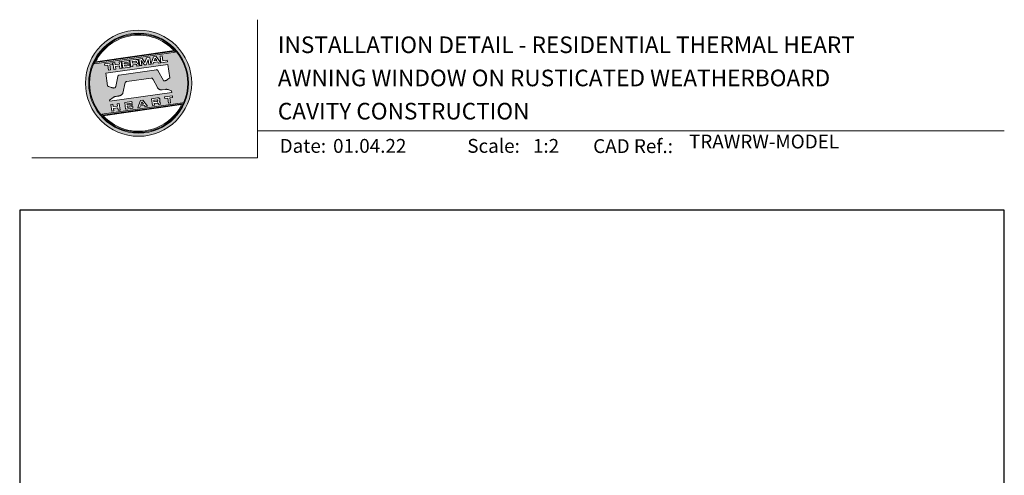
# Model space of a CAD drawing. Units: millimetres. Extents: x 23 to 1863, y -1004 to 568.
# Drawn here: x 23 to 379, y 404 to 568 of the extents above; entities that cross this region are included whole.
import ezdxf

# ---------------------------------------------------------------- set-up
doc = ezdxf.new("R2010")
doc.units = ezdxf.units.MM
doc.header["$MEASUREMENT"] = 0
doc.layers.get('Defpoints').update_dxf_attribs({"color": 1})
doc.layers.add('APL Joinery', color=2, linetype='Continuous')
doc.styles.add('Arial-Bold', font='arialbd.ttf')
doc.styles.add('Arial-Regular', font='arial.ttf')

# ---------------------------------------------------------------- blocks, each defined once
blk = doc.blocks.new('*U27')
at = {"layer": 'APL Joinery', "lineweight": 5}
h = blk.add_hatch(color=8, dxfattribs=at)
h.dxf.hatch_style = 1
h.paths.add_polyline_path([(-62.17, 26.99, 1), (-23.78, 26.99, 1)])
h.paths.add_polyline_path([(-24.94, 26.99, -1), (-61.02, 26.99, -1)], flags=16)
h.paths.add_polyline_path([(-25.22, 26.99, -1), (-60.73, 26.99, -1)], flags=0)
h.paths.add_polyline_path([(-29.79, 38.31), (-58.78, 34.24, -0.003785), (-58.67, 34.47), (-29.96, 38.51, -0.003785)], flags=0)
h.paths.add_polyline_path([(-30.18, 38.76), (-58.52, 34.77, -0.525013)], flags=0)
h.paths.add_polyline_path([(-32.6, 35.35), (-32.52, 34.74), (-34.9, 34.4), (-35.24, 36.8), (-34.5, 36.9), (-34.25, 35.12)], flags=0)
edge = h.paths.add_edge_path(flags=0)
edge.add_line((-32.41, 33.77), (-31.74, 28.94))
edge.add_spline(control_points=[(-31.74, 28.94), (-31.98, 28.76), (-32.38, 28.45), (-32.81, 28.1), (-33.08, 27.95), (-33.24, 27.9), (-33.43, 27.86), (-33.58, 27.82), (-33.72, 27.81), (-33.82, 27.83), (-33.92, 27.86), (-33.99, 27.91), (-34.01, 27.94), (-34.02, 27.95)], knot_values=[0, 0, 0, 0, 0.50908, 0.84372, 0.92124, 1.020924, 1.12756, 1.233677, 1.286578, 1.351397, 1.412045, 1.454981, 1.484527, 1.484527, 1.484527, 1.484527], degree=3, periodic=0)
edge.add_line((-34.02, 27.95), (-36, 31.59))
edge.add_spline(control_points=[(-36, 31.59), (-36.01, 31.6), (-36.03, 31.64), (-36.11, 31.71), (-36.21, 31.79), (-36.32, 31.84), (-36.4, 31.87), (-36.47, 31.88), (-36.51, 31.88), (-36.53, 31.87)], knot_values=[0, 0, 0, 0, 0.020783, 0.080891, 0.171387, 0.235212, 0.276961, 0.314158, 0.346175, 0.346175, 0.346175, 0.346175], degree=3, periodic=0)
edge.add_line((-36.53, 31.87), (-50.05, 29.95))
edge.add_spline(control_points=[(-50.05, 29.95), (-50.08, 29.94), (-50.13, 29.93), (-50.21, 29.89), (-50.28, 29.83), (-50.34, 29.77), (-50.39, 29.7), (-50.42, 29.63), (-50.45, 29.55), (-50.47, 29.49), (-50.47, 29.46)], knot_values=[0, 0, 0, 0, 0.043578, 0.089487, 0.148146, 0.1938, 0.239519, 0.279703, 0.323642, 0.38078, 0.38078, 0.38078, 0.38078], degree=3, periodic=0)
edge.add_line((-50.47, 29.46), (-51.27, 25.75))
edge.add_spline(control_points=[(-51.27, 25.75), (-51.28, 25.72), (-51.29, 25.68), (-51.31, 25.58), (-51.34, 25.5), (-51.4, 25.43), (-51.45, 25.37), (-51.52, 25.33), (-51.64, 25.29), (-51.8, 25.27), (-51.98, 25.24), (-52.15, 25.25), (-52.33, 25.29), (-52.57, 25.35), (-52.98, 25.5), (-53.52, 25.71), (-53.95, 25.89), (-54.18, 25.98)], knot_values=[0, 0, 0, 0, 0.042774, 0.083455, 0.157773, 0.195136, 0.229793, 0.281462, 0.326339, 0.439761, 0.554451, 0.633484, 0.714092, 0.868001, 1.045601, 1.430233, 1.83303, 1.83303, 1.83303, 1.83303], degree=3, periodic=0)
edge.add_line((-54.18, 25.98), (-54.83, 30.62))
edge.add_line((-54.83, 30.62), (-32.41, 33.77))
h.paths.add_polyline_path([(-34.97, 34.39), (-35.79, 34.28), (-36.08, 34.67), (-37.56, 34.46), (-37.72, 34.01), (-38.54, 33.89), (-37.58, 36.47), (-36.62, 36.6)], flags=0)
h.paths.add_polyline_path([(-36.42, 35.15), (-37.36, 35.02), (-37.02, 35.98)], flags=0)
h.paths.add_polyline_path([(-38.95, 36.28), (-38.61, 33.88), (-39.33, 33.78), (-39.57, 35.5), (-40.29, 33.65), (-40.84, 33.57), (-42.05, 35.15), (-41.81, 33.43), (-42.53, 33.33), (-42.86, 35.73), (-41.73, 35.88), (-40.69, 34.46), (-40.08, 36.12)], flags=0)
edge = h.paths.add_edge_path(flags=0)
edge.add_spline(control_points=[(-43.89, 35.58), (-43.83, 35.59), (-43.7, 35.6), (-43.51, 35.59), (-43.35, 35.52), (-43.21, 35.41), (-43.14, 35.27), (-43.09, 35.12), (-43.08, 35.02), (-43.07, 34.97)], knot_values=[0, 0, 0, 0, 0.101166, 0.209044, 0.30799, 0.394064, 0.494746, 0.566203, 0.654178, 0.654178, 0.654178, 0.654178], degree=3, periodic=0)
edge.add_line((-43.07, 34.97), (-43.05, 34.82))
edge.add_spline(control_points=[(-43.05, 34.82), (-43.04, 34.77), (-43.03, 34.67), (-43.04, 34.54), (-43.06, 34.43), (-43.13, 34.32), (-43.24, 34.23), (-43.33, 34.19), (-43.37, 34.17)], knot_values=[0, 0, 0, 0, 0.085737, 0.160099, 0.218901, 0.277875, 0.37041, 0.445962, 0.445962, 0.445962, 0.445962], degree=3, periodic=0)
edge.add_line((-43.37, 34.17), (-43.37, 34.17))
edge.add_spline(control_points=[(-43.37, 34.17), (-43.35, 34.17), (-43.3, 34.16), (-43.22, 34.15), (-43.14, 34.12), (-43.06, 34.07), (-42.99, 33.98), (-42.93, 33.86), (-42.91, 33.76), (-42.9, 33.69)], knot_values=[0, 0, 0, 0, 0.043966, 0.081772, 0.132931, 0.190162, 0.236702, 0.310338, 0.414373, 0.414373, 0.414373, 0.414373], degree=3, periodic=0)
edge.add_line((-42.9, 33.69), (-42.84, 33.29))
edge.add_line((-42.84, 33.29), (-43.58, 33.18))
edge.add_line((-43.58, 33.18), (-43.62, 33.47))
edge.add_spline(control_points=[(-43.62, 33.47), (-43.62, 33.51), (-43.63, 33.58), (-43.66, 33.65), (-43.69, 33.7), (-43.73, 33.74), (-43.79, 33.76), (-43.85, 33.77), (-43.91, 33.77), (-43.95, 33.77), (-43.96, 33.76)], knot_values=[0, 0, 0, 0, 0.069951, 0.109254, 0.130847, 0.168093, 0.19391, 0.231014, 0.271406, 0.296332, 0.296332, 0.296332, 0.296332], degree=3, periodic=0)
edge.add_line((-43.96, 33.76), (-45.12, 33.6))
edge.add_line((-45.12, 33.6), (-45.03, 32.98))
edge.add_line((-45.03, 32.98), (-45.76, 32.88))
edge.add_line((-45.76, 32.88), (-46.1, 35.27))
edge.add_line((-46.1, 35.27), (-43.89, 35.58))
h.paths.add_polyline_path([(-30.79, 22.4), (-30.71, 21.8), (-31.74, 21.66), (-31.49, 19.86), (-32.22, 19.76), (-32.47, 21.55), (-33.5, 21.41), (-33.59, 22)], flags=0)
edge = h.paths.add_edge_path(flags=0)
edge.add_spline(control_points=[(-44.14, 34.94), (-44.11, 34.94), (-44.06, 34.95), (-44, 34.95), (-43.94, 34.95), (-43.9, 34.94), (-43.85, 34.92), (-43.82, 34.89), (-43.79, 34.84), (-43.77, 34.79), (-43.77, 34.75), (-43.76, 34.74)], knot_values=[0, 0, 0, 0, 0.047636, 0.078831, 0.105352, 0.136427, 0.159741, 0.18903, 0.215723, 0.245842, 0.276419, 0.276419, 0.276419, 0.276419], degree=3, periodic=0)
edge.add_line((-43.76, 34.74), (-43.75, 34.66))
edge.add_spline(control_points=[(-43.75, 34.66), (-43.75, 34.64), (-43.75, 34.61), (-43.75, 34.56), (-43.76, 34.51), (-43.78, 34.46), (-43.83, 34.42), (-43.88, 34.39), (-43.93, 34.38), (-43.97, 34.37), (-43.99, 34.37)], knot_values=[0, 0, 0, 0, 0.022188, 0.058273, 0.081685, 0.106247, 0.14843, 0.18466, 0.200779, 0.24032, 0.24032, 0.24032, 0.24032], degree=3, periodic=0)
edge.add_line((-43.99, 34.37), (-45.2, 34.2))
edge.add_line((-45.2, 34.2), (-45.28, 34.78))
edge.add_line((-45.28, 34.78), (-44.14, 34.94))
edge = h.paths.add_edge_path(flags=0)
edge.add_spline(control_points=[(-36.12, 21.65), (-36.06, 21.65), (-35.93, 21.67), (-35.75, 21.65), (-35.58, 21.59), (-35.45, 21.47), (-35.38, 21.33), (-35.33, 21.19), (-35.31, 21.09), (-35.3, 21.04)], knot_values=[0, 0, 0, 0, 0.101166, 0.209044, 0.30799, 0.394064, 0.494746, 0.566203, 0.654178, 0.654178, 0.654178, 0.654178], degree=3, periodic=0)
edge.add_line((-35.3, 21.04), (-35.28, 20.89))
edge.add_spline(control_points=[(-35.28, 20.89), (-35.28, 20.84), (-35.26, 20.74), (-35.27, 20.61), (-35.3, 20.5), (-35.36, 20.39), (-35.47, 20.3), (-35.57, 20.26), (-35.61, 20.24)], knot_values=[0, 0, 0, 0, 0.085737, 0.160099, 0.218901, 0.277875, 0.37041, 0.445962, 0.445962, 0.445962, 0.445962], degree=3, periodic=0)
edge.add_line((-35.61, 20.24), (-35.61, 20.23))
edge.add_spline(control_points=[(-35.61, 20.23), (-35.58, 20.23), (-35.53, 20.23), (-35.45, 20.22), (-35.37, 20.19), (-35.29, 20.13), (-35.22, 20.05), (-35.16, 19.93), (-35.14, 19.82), (-35.13, 19.76)], knot_values=[0, 0, 0, 0, 0.043966, 0.081772, 0.132931, 0.190162, 0.236702, 0.310338, 0.414373, 0.414373, 0.414373, 0.414373], degree=3, periodic=0)
edge.add_line((-35.13, 19.76), (-35.08, 19.35))
edge.add_line((-35.08, 19.35), (-35.81, 19.25))
edge.add_line((-35.81, 19.25), (-35.85, 19.55))
edge.add_spline(control_points=[(-35.85, 19.54), (-35.86, 19.58), (-35.87, 19.65), (-35.9, 19.72), (-35.93, 19.77), (-35.96, 19.81), (-36.02, 19.83), (-36.08, 19.84), (-36.14, 19.84), (-36.18, 19.83), (-36.2, 19.83)], knot_values=[0, 0, 0, 0, 0.069951, 0.109254, 0.130847, 0.168093, 0.19391, 0.231014, 0.271406, 0.296332, 0.296332, 0.296332, 0.296332], degree=3, periodic=0)
edge.add_line((-36.21, 19.83), (-37.35, 19.67))
edge.add_line((-37.35, 19.67), (-37.26, 19.05))
edge.add_line((-37.26, 19.05), (-38, 18.94))
edge.add_line((-38, 18.94), (-38.33, 21.34))
edge.add_line((-38.33, 21.34), (-36.11, 21.65))
h.paths.add_polyline_path([(-27.17, 19.76, -0.004222), (-27.29, 19.49), (-55.99, 15.46, -0.004222), (-56.18, 15.68)], flags=0)
h.paths.add_polyline_path([(-46.4, 35.23), (-46.32, 34.67), (-48.2, 34.41), (-48.15, 34.03), (-46.37, 34.28), (-46.3, 33.78), (-48.08, 33.53), (-48.02, 33.15), (-46.1, 33.42), (-46.02, 32.84), (-48.68, 32.47), (-49.02, 34.86)], flags=0)
h.paths.add_polyline_path([(-27.42, 19.24, -0.526331), (-55.8, 15.25)], flags=0)
edge = h.paths.add_edge_path(flags=0)
edge.add_spline(control_points=[(-36.37, 21.01), (-36.34, 21.01), (-36.29, 21.02), (-36.23, 21.02), (-36.18, 21.02), (-36.13, 21.01), (-36.08, 20.99), (-36.05, 20.95), (-36.02, 20.91), (-36.01, 20.86), (-36, 20.82), (-36, 20.8)], knot_values=[0, 0, 0, 0, 0.047636, 0.078831, 0.105352, 0.136427, 0.159741, 0.18903, 0.215723, 0.245842, 0.276419, 0.276419, 0.276419, 0.276419], degree=3, periodic=0)
edge.add_line((-36, 20.8), (-35.99, 20.72))
edge.add_spline(control_points=[(-35.99, 20.72), (-35.98, 20.71), (-35.98, 20.68), (-35.98, 20.63), (-35.99, 20.58), (-36.01, 20.53), (-36.06, 20.48), (-36.11, 20.46), (-36.17, 20.44), (-36.2, 20.44), (-36.22, 20.43)], knot_values=[0, 0, 0, 0, 0.022188, 0.058273, 0.081685, 0.106247, 0.14843, 0.18466, 0.200779, 0.24032, 0.24032, 0.24032, 0.24032], degree=3, periodic=0)
edge.add_line((-36.23, 20.43), (-37.44, 20.26))
edge.add_line((-37.44, 20.26), (-37.52, 20.85))
edge.add_line((-37.52, 20.85), (-36.35, 21.01))
h.paths.add_polyline_path([(-49.32, 34.82), (-48.99, 32.42), (-49.72, 32.32), (-49.85, 33.23), (-51.39, 33.01), (-51.27, 32.1), (-52, 32), (-52.34, 34.39), (-51.6, 34.5), (-51.48, 33.64), (-49.94, 33.86), (-50.06, 34.71)], flags=0)
h.paths.add_polyline_path([(-41.4, 20.91), (-39.75, 18.7), (-40.57, 18.58), (-40.86, 18.97), (-42.34, 18.76), (-42.5, 18.31), (-43.32, 18.2), (-42.36, 20.77)], flags=0)
h.paths.add_polyline_path([(-41.8, 20.28), (-41.2, 19.45), (-42.14, 19.32)], flags=0)
h.paths.add_polyline_path([(-52.47, 34.38), (-52.39, 33.78), (-53.42, 33.64), (-53.17, 31.84), (-53.9, 31.73), (-54.15, 33.53), (-55.18, 33.39), (-55.27, 33.98)], flags=0)
h.paths.add_polyline_path([(-45.4, 20.34), (-45.32, 19.79), (-47.2, 19.52), (-47.15, 19.14), (-45.37, 19.39), (-45.3, 18.9), (-47.08, 18.64), (-47.03, 18.26), (-45.1, 18.53), (-45.02, 17.96), (-47.68, 17.58), (-48.02, 19.98)], flags=0)
h.paths.add_polyline_path([(-50.01, 19.7), (-49.67, 17.3), (-50.4, 17.2), (-50.53, 18.11), (-52.14, 18.11), (-51.95, 16.98), (-52.68, 16.88), (-53.02, 19.27), (-52.29, 19.38), (-52.17, 18.52), (-50.62, 18.74), (-50.74, 19.59)], flags=0)
h = blk.add_hatch(color=8, dxfattribs=at)
h.dxf.hatch_style = 1
h.paths.add_polyline_path([(-60.73, 26.99, 1), (-25.22, 26.99, 1)])
edge = h.paths.add_edge_path(flags=16)
edge.add_spline(control_points=[(-31.74, 28.94), (-31.98, 28.76), (-32.38, 28.45), (-32.81, 28.1), (-33.08, 27.95), (-33.24, 27.9), (-33.43, 27.86), (-33.58, 27.82), (-33.72, 27.81), (-33.82, 27.83), (-33.92, 27.86), (-33.99, 27.91), (-34.01, 27.94), (-34.02, 27.95)], knot_values=[0, 0, 0, 0, 0.50908, 0.84372, 0.92124, 1.020924, 1.12756, 1.233677, 1.286578, 1.351397, 1.412045, 1.454981, 1.484527, 1.484527, 1.484527, 1.484527], degree=3, periodic=0)
edge.add_line((-34.02, 27.95), (-36, 31.59))
edge.add_spline(control_points=[(-36, 31.59), (-36.01, 31.6), (-36.03, 31.64), (-36.11, 31.71), (-36.21, 31.79), (-36.32, 31.84), (-36.4, 31.87), (-36.47, 31.88), (-36.51, 31.88), (-36.53, 31.87)], knot_values=[0, 0, 0, 0, 0.020783, 0.080891, 0.171387, 0.235212, 0.276961, 0.314158, 0.346175, 0.346175, 0.346175, 0.346175], degree=3, periodic=0)
edge.add_line((-36.53, 31.87), (-50.05, 29.95))
edge.add_spline(control_points=[(-50.05, 29.95), (-50.08, 29.94), (-50.13, 29.93), (-50.21, 29.89), (-50.28, 29.83), (-50.34, 29.77), (-50.39, 29.7), (-50.42, 29.63), (-50.45, 29.55), (-50.47, 29.49), (-50.47, 29.46)], knot_values=[0, 0, 0, 0, 0.043578, 0.089487, 0.148146, 0.1938, 0.239519, 0.279703, 0.323642, 0.38078, 0.38078, 0.38078, 0.38078], degree=3, periodic=0)
edge.add_line((-50.47, 29.46), (-51.27, 25.75))
edge.add_spline(control_points=[(-51.27, 25.75), (-51.28, 25.72), (-51.29, 25.68), (-51.31, 25.58), (-51.34, 25.5), (-51.4, 25.43), (-51.45, 25.37), (-51.52, 25.33), (-51.64, 25.29), (-51.8, 25.27), (-51.98, 25.24), (-52.15, 25.25), (-52.33, 25.29), (-52.57, 25.35), (-52.98, 25.5), (-53.52, 25.71), (-53.95, 25.89), (-54.18, 25.98)], knot_values=[0, 0, 0, 0, 0.042774, 0.083455, 0.157773, 0.195136, 0.229793, 0.281462, 0.326339, 0.439761, 0.554451, 0.633484, 0.714092, 0.868001, 1.045601, 1.430233, 1.83303, 1.83303, 1.83303, 1.83303], degree=3, periodic=0)
edge.add_line((-54.18, 25.98), (-54.83, 30.62))
edge.add_line((-54.83, 30.62), (-32.41, 33.77))
edge.add_line((-32.41, 33.77), (-31.74, 28.94))
h.paths.add_polyline_path([(-32.52, 34.74), (-34.9, 34.4), (-35.24, 36.8), (-34.5, 36.9), (-34.25, 35.12), (-32.6, 35.35)], flags=16)
edge = h.paths.add_edge_path(flags=16)
edge.add_line((-31.07, 24.2), (-30.98, 23.66))
edge.add_line((-30.98, 23.66), (-53.41, 20.51))
edge.add_line((-53.41, 20.51), (-53.46, 20.84))
edge.add_line((-53.46, 20.84), (-52.19, 21.82))
edge.add_spline(control_points=[(-52.19, 21.82), (-52.17, 21.84), (-52.09, 21.89), (-51.96, 21.97), (-51.78, 22.07), (-51.57, 22.14), (-51.33, 22.2), (-51.06, 22.24), (-50.69, 22.28), (-50.33, 22.34), (-50, 22.41), (-49.74, 22.48), (-49.48, 22.56), (-49.28, 22.66), (-49.09, 22.8), (-48.92, 22.97), (-48.75, 23.18), (-48.69, 23.34), (-48.66, 23.42)], knot_values=[0, 0, 0, 0, 0.055171, 0.148144, 0.256804, 0.40177, 0.506099, 0.67255, 0.863775, 1.123377, 1.283627, 1.422354, 1.575977, 1.722995, 1.803071, 1.966771, 2.12048, 2.252257, 2.252257, 2.252257, 2.252257], degree=3, periodic=0)
edge.add_line((-48.66, 23.42), (-47.79, 27.22))
edge.add_spline(control_points=[(-47.79, 27.22), (-47.78, 27.25), (-47.76, 27.29), (-47.73, 27.35), (-47.68, 27.41), (-47.62, 27.46), (-47.55, 27.49), (-47.48, 27.52), (-47.39, 27.55), (-47.33, 27.56), (-47.3, 27.56)], knot_values=[0, 0, 0, 0, 0.044828, 0.077028, 0.114945, 0.165177, 0.206309, 0.242789, 0.300759, 0.351887, 0.351887, 0.351887, 0.351887], degree=3, periodic=0)
edge.add_line((-47.3, 27.56), (-38.39, 28.82))
edge.add_spline(control_points=[(-38.39, 28.82), (-38.38, 28.82), (-38.35, 28.82), (-38.28, 28.82), (-38.19, 28.82), (-38.07, 28.78), (-37.95, 28.69), (-37.85, 28.55), (-37.79, 28.44), (-37.75, 28.38)], knot_values=[0, 0, 0, 0, 0.018377, 0.054271, 0.1094, 0.172141, 0.263848, 0.346603, 0.463459, 0.463459, 0.463459, 0.463459], degree=3, periodic=0)
edge.add_line((-37.75, 28.38), (-36.2, 25.44))
edge.add_spline(control_points=[(-36.2, 25.44), (-36.17, 25.39), (-36.1, 25.27), (-35.99, 25.13), (-35.86, 25), (-35.73, 24.89), (-35.56, 24.78), (-35.38, 24.69), (-35.19, 24.61), (-34.94, 24.57), (-34.7, 24.56), (-34.54, 24.58), (-34.48, 24.58)], knot_values=[0, 0, 0, 0, 0.09524, 0.225641, 0.303215, 0.392416, 0.517363, 0.631237, 0.733925, 0.859893, 1.042335, 1.13538, 1.13538, 1.13538, 1.13538], degree=3, periodic=0)
edge.add_line((-34.48, 24.58), (-33.17, 24.77))
edge.add_spline(control_points=[(-33.17, 24.77), (-33.12, 24.77), (-33.02, 24.78), (-32.83, 24.78), (-32.63, 24.76), (-32.37, 24.71), (-32.19, 24.65), (-32.09, 24.62)], knot_values=[0, 0, 0, 0, 0.084736, 0.169523, 0.312181, 0.427915, 0.610495, 0.610495, 0.610495, 0.610495], degree=3, periodic=0)
edge.add_line((-32.09, 24.62), (-31.07, 24.2))
h.paths.add_polyline_path([(-34.97, 34.39), (-35.79, 34.28), (-36.08, 34.67), (-37.56, 34.46), (-37.72, 34.01), (-38.54, 33.89), (-37.58, 36.47), (-36.62, 36.6)], flags=16)
h.paths.add_polyline_path([(-30.79, 22.4), (-30.71, 21.8), (-31.74, 21.66), (-31.49, 19.86), (-32.22, 19.76), (-32.47, 21.55), (-33.5, 21.41), (-33.59, 22)], flags=16)
h.paths.add_polyline_path([(-58.88, 34.04, -0.006931), (-58.67, 34.47), (-29.96, 38.51, -0.006931), (-29.64, 38.15)], flags=16)
h.paths.add_polyline_path([(-58.52, 34.77, -0.525013), (-30.18, 38.76)], flags=16)
h.paths.add_polyline_path([(-36.42, 35.15), (-37.36, 35.02), (-37.02, 35.98)], flags=16)
h.paths.add_polyline_path([(-27.08, 19.95, -0.007283), (-27.29, 19.49), (-55.99, 15.46, -0.004222), (-56.18, 15.68, -0.00306), (-56.32, 15.84)], flags=16)
h.paths.add_polyline_path([(-38.61, 33.88), (-39.33, 33.78), (-39.57, 35.5), (-40.29, 33.65), (-40.84, 33.57), (-42.05, 35.15), (-41.81, 33.43), (-42.53, 33.33), (-42.86, 35.73), (-41.73, 35.88), (-40.69, 34.46), (-40.08, 36.12), (-38.95, 36.28)], flags=16)
edge = h.paths.add_edge_path(flags=16)
edge.add_spline(control_points=[(-36.12, 21.65), (-36.06, 21.65), (-35.93, 21.67), (-35.75, 21.65), (-35.58, 21.59), (-35.45, 21.47), (-35.38, 21.33), (-35.33, 21.19), (-35.31, 21.09), (-35.3, 21.04)], knot_values=[0, 0, 0, 0, 0.101166, 0.209044, 0.30799, 0.394064, 0.494746, 0.566203, 0.654178, 0.654178, 0.654178, 0.654178], degree=3, periodic=0)
edge.add_line((-35.3, 21.04), (-35.28, 20.89))
edge.add_spline(control_points=[(-35.28, 20.89), (-35.28, 20.84), (-35.26, 20.74), (-35.27, 20.61), (-35.3, 20.5), (-35.36, 20.39), (-35.47, 20.3), (-35.57, 20.26), (-35.61, 20.24)], knot_values=[0, 0, 0, 0, 0.085737, 0.160099, 0.218901, 0.277875, 0.37041, 0.445962, 0.445962, 0.445962, 0.445962], degree=3, periodic=0)
edge.add_line((-35.61, 20.24), (-35.61, 20.23))
edge.add_spline(control_points=[(-35.61, 20.23), (-35.58, 20.23), (-35.53, 20.23), (-35.45, 20.22), (-35.37, 20.19), (-35.29, 20.13), (-35.22, 20.05), (-35.16, 19.93), (-35.14, 19.82), (-35.13, 19.76)], knot_values=[0, 0, 0, 0, 0.043966, 0.081772, 0.132931, 0.190162, 0.236702, 0.310338, 0.414373, 0.414373, 0.414373, 0.414373], degree=3, periodic=0)
edge.add_line((-35.13, 19.76), (-35.08, 19.35))
edge.add_line((-35.08, 19.35), (-35.81, 19.25))
edge.add_line((-35.81, 19.25), (-35.85, 19.54))
edge.add_spline(control_points=[(-35.85, 19.54), (-35.86, 19.58), (-35.87, 19.65), (-35.9, 19.72), (-35.93, 19.77), (-35.96, 19.81), (-36.02, 19.83), (-36.08, 19.84), (-36.14, 19.84), (-36.18, 19.83), (-36.2, 19.83)], knot_values=[0, 0, 0, 0, 0.069951, 0.109254, 0.130847, 0.168093, 0.19391, 0.231014, 0.271406, 0.296485, 0.296485, 0.296485, 0.296485], degree=3, periodic=0)
edge.add_line((-36.2, 19.83), (-37.35, 19.67))
edge.add_line((-37.35, 19.67), (-37.26, 19.05))
edge.add_line((-37.26, 19.05), (-38, 18.94))
edge.add_line((-38, 18.94), (-38.33, 21.34))
edge.add_line((-38.33, 21.34), (-36.11, 21.65))
h.paths.add_polyline_path([(-27.42, 19.24, -0.526331), (-55.8, 15.25)], flags=16)
edge = h.paths.add_edge_path(flags=0)
edge.add_spline(control_points=[(-36.37, 21.01), (-36.34, 21.01), (-36.29, 21.02), (-36.23, 21.02), (-36.18, 21.02), (-36.13, 21.01), (-36.08, 20.99), (-36.05, 20.95), (-36.02, 20.91), (-36.01, 20.86), (-36, 20.82), (-36, 20.8)], knot_values=[0, 0, 0, 0, 0.047636, 0.078831, 0.105352, 0.136427, 0.159741, 0.18903, 0.215723, 0.245842, 0.276419, 0.276419, 0.276419, 0.276419], degree=3, periodic=0)
edge.add_line((-36, 20.8), (-35.99, 20.72))
edge.add_spline(control_points=[(-35.99, 20.72), (-35.98, 20.71), (-35.98, 20.68), (-35.98, 20.63), (-35.99, 20.58), (-36.01, 20.53), (-36.06, 20.48), (-36.11, 20.46), (-36.17, 20.44), (-36.2, 20.44), (-36.22, 20.43)], knot_values=[0, 0, 0, 0, 0.022188, 0.058273, 0.081685, 0.106247, 0.14843, 0.18466, 0.200779, 0.24032, 0.24032, 0.24032, 0.24032], degree=3, periodic=0)
edge.add_line((-36.22, 20.43), (-37.44, 20.26))
edge.add_line((-37.44, 20.26), (-37.52, 20.85))
edge.add_line((-37.52, 20.85), (-36.37, 21.01))
edge = h.paths.add_edge_path(flags=16)
edge.add_line((-42.84, 33.29), (-43.58, 33.18))
edge.add_line((-43.58, 33.18), (-43.62, 33.47))
edge.add_spline(control_points=[(-43.62, 33.47), (-43.62, 33.51), (-43.63, 33.58), (-43.66, 33.65), (-43.69, 33.7), (-43.73, 33.74), (-43.79, 33.76), (-43.85, 33.77), (-43.91, 33.77), (-43.95, 33.77), (-43.96, 33.76)], knot_values=[0, 0, 0, 0, 0.069951, 0.109254, 0.130847, 0.168093, 0.19391, 0.231014, 0.271406, 0.296332, 0.296332, 0.296332, 0.296332], degree=3, periodic=0)
edge.add_line((-43.96, 33.76), (-45.12, 33.6))
edge.add_line((-45.12, 33.6), (-45.03, 32.98))
edge.add_line((-45.03, 32.98), (-45.76, 32.88))
edge.add_line((-45.76, 32.88), (-46.1, 35.27))
edge.add_line((-46.1, 35.27), (-43.89, 35.58))
edge.add_spline(control_points=[(-43.89, 35.58), (-43.83, 35.59), (-43.7, 35.6), (-43.51, 35.59), (-43.35, 35.52), (-43.21, 35.41), (-43.14, 35.27), (-43.09, 35.12), (-43.08, 35.02), (-43.07, 34.97)], knot_values=[0, 0, 0, 0, 0.101166, 0.209044, 0.30799, 0.394064, 0.494746, 0.566203, 0.654178, 0.654178, 0.654178, 0.654178], degree=3, periodic=0)
edge.add_line((-43.07, 34.97), (-43.05, 34.82))
edge.add_spline(control_points=[(-43.05, 34.82), (-43.04, 34.77), (-43.03, 34.67), (-43.04, 34.54), (-43.06, 34.43), (-43.13, 34.32), (-43.24, 34.23), (-43.33, 34.19), (-43.37, 34.17)], knot_values=[0, 0, 0, 0, 0.085737, 0.160099, 0.218901, 0.277875, 0.37041, 0.445962, 0.445962, 0.445962, 0.445962], degree=3, periodic=0)
edge.add_line((-43.37, 34.17), (-43.37, 34.17))
edge.add_spline(control_points=[(-43.37, 34.17), (-43.35, 34.17), (-43.3, 34.16), (-43.22, 34.15), (-43.14, 34.12), (-43.06, 34.07), (-42.99, 33.98), (-42.93, 33.86), (-42.91, 33.76), (-42.9, 33.69)], knot_values=[0, 0, 0, 0, 0.043966, 0.081772, 0.132931, 0.190162, 0.236702, 0.310338, 0.414373, 0.414373, 0.414373, 0.414373], degree=3, periodic=0)
edge.add_line((-42.9, 33.69), (-42.84, 33.29))
h.paths.add_polyline_path([(-39.75, 18.7), (-40.57, 18.58), (-40.86, 18.97), (-42.34, 18.76), (-42.5, 18.31), (-43.32, 18.2), (-42.36, 20.77), (-41.4, 20.91)], flags=16)
edge = h.paths.add_edge_path(flags=16)
edge.add_spline(control_points=[(-43.75, 34.66), (-43.75, 34.64), (-43.75, 34.61), (-43.75, 34.56), (-43.76, 34.51), (-43.78, 34.46), (-43.83, 34.42), (-43.88, 34.39), (-43.93, 34.38), (-43.97, 34.37), (-43.99, 34.37)], knot_values=[0, 0, 0, 0, 0.022188, 0.058273, 0.081685, 0.106247, 0.14843, 0.18466, 0.200779, 0.24032, 0.24032, 0.24032, 0.24032], degree=3, periodic=0)
edge.add_line((-43.99, 34.37), (-45.2, 34.2))
edge.add_line((-45.2, 34.2), (-45.28, 34.78))
edge.add_line((-45.28, 34.78), (-44.14, 34.94))
edge.add_spline(control_points=[(-44.14, 34.94), (-44.11, 34.94), (-44.06, 34.95), (-44, 34.95), (-43.94, 34.95), (-43.9, 34.94), (-43.85, 34.92), (-43.82, 34.89), (-43.79, 34.84), (-43.77, 34.79), (-43.77, 34.75), (-43.76, 34.74)], knot_values=[0, 0, 0, 0, 0.047636, 0.078831, 0.105352, 0.136427, 0.159741, 0.18903, 0.215723, 0.245842, 0.276419, 0.276419, 0.276419, 0.276419], degree=3, periodic=0)
edge.add_line((-43.76, 34.74), (-43.75, 34.66))
h.paths.add_polyline_path([(-41.8, 20.28), (-41.2, 19.45), (-42.14, 19.32)], flags=0)
h.paths.add_polyline_path([(-46.02, 32.84), (-48.68, 32.47), (-49.02, 34.86), (-46.4, 35.23), (-46.32, 34.67), (-48.2, 34.41), (-48.15, 34.03), (-46.37, 34.28), (-46.3, 33.78), (-48.08, 33.53), (-48.02, 33.15), (-46.1, 33.42)], flags=16)
h.paths.add_polyline_path([(-45.4, 20.34), (-45.32, 19.79), (-47.2, 19.52), (-47.15, 19.14), (-45.37, 19.39), (-45.3, 18.9), (-47.08, 18.64), (-47.03, 18.26), (-45.1, 18.53), (-45.02, 17.96), (-47.68, 17.58), (-48.02, 19.98)], flags=16)
h.paths.add_polyline_path([(-48.99, 32.42), (-49.72, 32.32), (-49.85, 33.23), (-51.39, 33.01), (-51.27, 32.1), (-52, 32), (-52.34, 34.39), (-51.6, 34.5), (-51.48, 33.64), (-49.94, 33.86), (-50.06, 34.71), (-49.32, 34.82)], flags=16)
h.paths.add_polyline_path([(-50.01, 19.7), (-49.67, 17.3), (-50.4, 17.2), (-50.53, 18.11), (-52.08, 17.89), (-51.95, 16.98), (-52.68, 16.88), (-53.02, 19.27), (-52.29, 19.38), (-52.17, 18.52), (-50.62, 18.74), (-50.74, 19.59)], flags=16)
h.paths.add_polyline_path([(-52.39, 33.78), (-53.42, 33.64), (-53.17, 31.84), (-53.9, 31.73), (-54.15, 33.53), (-55.18, 33.39), (-55.27, 33.98), (-52.47, 34.38)], flags=16)
h = blk.add_hatch(color=8, dxfattribs=at)
h.dxf.hatch_style = 1
edge = h.paths.add_edge_path()
edge.add_spline(control_points=[(-43.99, 34.37), (-43.97, 34.37), (-43.93, 34.38), (-43.88, 34.39), (-43.83, 34.42), (-43.78, 34.46), (-43.76, 34.51), (-43.75, 34.56), (-43.75, 34.61), (-43.75, 34.64), (-43.75, 34.66)], knot_values=[0, 0, 0, 0, 0.039542, 0.05566, 0.09189, 0.134074, 0.158635, 0.182047, 0.218132, 0.24032, 0.24032, 0.24032, 0.24032], degree=3, periodic=0)
edge.add_line((-43.75, 34.66), (-43.76, 34.74))
edge.add_spline(control_points=[(-43.76, 34.74), (-43.77, 34.75), (-43.77, 34.79), (-43.79, 34.84), (-43.82, 34.89), (-43.85, 34.92), (-43.9, 34.94), (-43.94, 34.95), (-44, 34.95), (-44.06, 34.95), (-44.11, 34.94), (-44.14, 34.94)], knot_values=[0, 0, 0, 0, 0.030577, 0.060696, 0.087389, 0.116678, 0.139991, 0.171067, 0.197588, 0.228783, 0.276419, 0.276419, 0.276419, 0.276419], degree=3, periodic=0)
edge.add_line((-44.14, 34.94), (-45.28, 34.78))
edge.add_line((-45.28, 34.78), (-45.2, 34.2))
edge.add_line((-45.2, 34.2), (-43.99, 34.37))
h.paths.add_polyline_path([(-41.8, 20.28), (-42.14, 19.32), (-41.2, 19.45)])
edge = h.paths.add_edge_path()
edge.add_spline(control_points=[(-36.22, 20.43), (-36.2, 20.44), (-36.17, 20.44), (-36.11, 20.46), (-36.06, 20.48), (-36.01, 20.53), (-35.99, 20.58), (-35.98, 20.63), (-35.98, 20.68), (-35.98, 20.71), (-35.99, 20.72)], knot_values=[0, 0, 0, 0, 0.039542, 0.05566, 0.09189, 0.134074, 0.158635, 0.182047, 0.218132, 0.24032, 0.24032, 0.24032, 0.24032], degree=3, periodic=0)
edge.add_line((-35.99, 20.72), (-36, 20.8))
edge.add_spline(control_points=[(-36, 20.8), (-36, 20.82), (-36.01, 20.86), (-36.02, 20.91), (-36.05, 20.95), (-36.08, 20.99), (-36.13, 21.01), (-36.18, 21.02), (-36.23, 21.02), (-36.29, 21.02), (-36.34, 21.01), (-36.37, 21.01)], knot_values=[0, 0, 0, 0, 0.030577, 0.060696, 0.087389, 0.116678, 0.139991, 0.171067, 0.197588, 0.228783, 0.276419, 0.276419, 0.276419, 0.276419], degree=3, periodic=0)
edge.add_line((-36.37, 21.01), (-37.52, 20.85))
edge.add_line((-37.52, 20.85), (-37.44, 20.26))
edge.add_line((-37.44, 20.26), (-36.22, 20.43))
at = {"layer": 'APL Joinery', "color": 8, "lineweight": 5}
for p, q in [((-29.64, 38.15), (-58.88, 34.04)), ((-29.96, 38.51), (-58.67, 34.47)), ((-30.18, 38.76), (-58.52, 34.77)), ((-32.41, 33.77), (-54.83, 30.62)), ((-43.76, 34.74), (-43.75, 34.66)), ((-43.62, 33.47), (-43.58, 33.18)), ((-43.58, 33.18), (-42.84, 33.29)), ((-43.37, 34.17), (-43.37, 34.17)), ((-43.07, 34.97), (-43.05, 34.82)), ((-42.84, 33.29), (-42.9, 33.69)), ((-32.41, 33.77), (-31.74, 28.94)), ((-54.83, 30.62), (-54.18, 25.98)), ((-50.47, 29.46), (-51.27, 25.75)), ((-36.53, 31.87), (-50.05, 29.95)), ((-38.39, 28.82), (-47.3, 27.56)), ((-34.02, 27.95), (-36, 31.59)), ((-47.79, 27.22), (-48.66, 23.42)), ((-36.2, 25.44), (-37.75, 28.38)), ((-53.46, 20.84), (-52.19, 21.82)), ((-30.98, 23.66), (-53.41, 20.51)), ((-33.17, 24.77), (-34.48, 24.58)), ((-33.59, 22), (-30.79, 22.4)), ((-33.5, 21.41), (-33.59, 22)), ((-32.47, 21.55), (-33.5, 21.41)), ((-32.22, 19.76), (-32.47, 21.55)), ((-31.07, 24.2), (-32.09, 24.62)), ((-30.71, 21.8), (-31.74, 21.66)), ((-31.74, 21.66), (-31.49, 19.86)), ((-31.07, 24.2), (-30.98, 23.66)), ((-30.79, 22.4), (-30.71, 21.8)), ((-27.08, 19.95), (-56.32, 15.84)), ((-27.29, 19.49), (-55.99, 15.46)), ((-27.42, 19.24), (-55.8, 15.25)), ((-53.41, 20.51), (-53.46, 20.84)), ((-53.02, 19.27), (-52.29, 19.38)), ((-52.68, 16.88), (-53.02, 19.27)), ((-52.29, 19.38), (-52.17, 18.52)), ((-52.17, 18.52), (-50.62, 18.74)), ((-50.74, 19.59), (-50.01, 19.7)), ((-50.62, 18.74), (-50.74, 19.59)), ((-50.4, 17.2), (-50.53, 18.11)), ((-50.01, 19.7), (-49.67, 17.3)), ((-48.02, 19.98), (-45.4, 20.34)), ((-47.68, 17.58), (-48.02, 19.98)), ((-45.02, 17.96), (-47.68, 17.58)), ((-45.32, 19.79), (-47.2, 19.52)), ((-47.2, 19.52), (-47.15, 19.14)), ((-47.15, 19.14), (-45.37, 19.39)), ((-45.3, 18.9), (-47.08, 18.64)), ((-47.08, 18.64), (-47.03, 18.26)), ((-45.1, 18.53), (-47.03, 18.26)), ((-45.4, 20.34), (-45.32, 19.79)), ((-45.37, 19.39), (-45.3, 18.9)), ((-45.02, 17.96), (-45.1, 18.53)), ((-43.32, 18.2), (-42.36, 20.77)), ((-42.5, 18.31), (-43.32, 18.2)), ((-42.34, 18.76), (-42.5, 18.31)), ((-42.36, 20.77), (-41.4, 20.91)), ((-40.86, 18.97), (-42.34, 18.76)), ((-42.14, 19.32), (-41.8, 20.28)), ((-41.2, 19.45), (-42.14, 19.32)), ((-41.8, 20.28), (-41.2, 19.45)), ((-41.4, 20.91), (-39.75, 18.7)), ((-40.57, 18.58), (-40.86, 18.97)), ((-39.75, 18.7), (-40.57, 18.58)), ((-31.49, 19.86), (-32.22, 19.76)), ((-51.95, 16.98), (-52.68, 16.88)), ((-49.67, 17.3), (-50.4, 17.2))]:
    blk.add_line(p, q, dxfattribs=at)
for points in [[(-42.86, 35.73), (-41.73, 35.88)], [(-42.53, 33.33), (-42.86, 35.73)], [(-41.73, 35.88), (-40.69, 34.46)], [(-40.69, 34.46), (-40.08, 36.12)], [(-40.08, 36.12), (-38.95, 36.28)], [(-38.95, 36.28), (-38.61, 33.88)], [(-38.54, 33.89), (-37.58, 36.47)], [(-37.58, 36.47), (-36.62, 36.6)], [(-37.36, 35.02), (-37.02, 35.98)], [(-37.02, 35.98), (-36.42, 35.15)], [(-36.62, 36.6), (-34.97, 34.39)], [(-35.24, 36.8), (-34.5, 36.9)], [(-34.9, 34.4), (-35.24, 36.8)], [(-34.5, 36.9), (-34.25, 35.12)], [(-55.27, 33.98), (-52.47, 34.38)], [(-55.18, 33.39), (-55.27, 33.98)], [(-54.15, 33.53), (-55.18, 33.39)], [(-53.9, 31.73), (-54.15, 33.53)], [(-52.39, 33.78), (-53.42, 33.64)], [(-53.42, 33.64), (-53.17, 31.84)], [(-52.47, 34.38), (-52.39, 33.78)], [(-52.34, 34.39), (-51.6, 34.5)], [(-52, 32), (-52.34, 34.39)], [(-51.27, 32.1), (-52, 32)], [(-51.6, 34.5), (-51.48, 33.64)], [(-51.48, 33.64), (-49.94, 33.86)], [(-49.85, 33.23), (-51.39, 33.01)], [(-51.39, 33.01), (-51.27, 32.1)], [(-50.06, 34.71), (-49.32, 34.82)], [(-49.94, 33.86), (-50.06, 34.71)], [(-49.72, 32.32), (-49.85, 33.23)], [(-48.99, 32.42), (-49.72, 32.32)], [(-49.32, 34.82), (-48.99, 32.42)], [(-46.4, 35.23), (-49.02, 34.86)], [(-49.02, 34.86), (-48.68, 32.47)], [(-48.68, 32.47), (-46.02, 32.84)], [(-46.32, 34.67), (-48.2, 34.41)], [(-48.2, 34.41), (-48.15, 34.03)], [(-48.15, 34.03), (-46.37, 34.28)], [(-48.08, 33.53), (-46.3, 33.78)], [(-48.08, 33.53), (-48.02, 33.15)], [(-46.1, 33.42), (-48.02, 33.15)], [(-46.4, 35.23), (-46.32, 34.67)], [(-46.37, 34.28), (-46.3, 33.78)], [(-46.1, 35.27), (-43.89, 35.58)], [(-45.76, 32.88), (-46.1, 35.27)], [(-46.02, 32.84), (-46.1, 33.42)], [(-45.76, 32.88), (-45.03, 32.98)], [(-44.14, 34.94), (-45.28, 34.78)], [(-45.28, 34.78), (-45.2, 34.2)], [(-45.2, 34.2), (-43.99, 34.37)], [(-45.12, 33.6), (-43.96, 33.76)], [(-45.03, 32.98), (-45.12, 33.6)], [(-41.81, 33.43), (-42.53, 33.33)], [(-40.84, 33.57), (-42.05, 35.15)], [(-42.05, 35.15), (-41.81, 33.43)], [(-40.29, 33.65), (-40.84, 33.57)], [(-39.57, 35.5), (-40.29, 33.65)], [(-39.33, 33.78), (-39.57, 35.5)], [(-38.61, 33.88), (-39.33, 33.78)], [(-37.72, 34.01), (-38.54, 33.89)], [(-37.56, 34.46), (-37.72, 34.01)], [(-36.08, 34.67), (-37.56, 34.46)], [(-36.42, 35.15), (-37.36, 35.02)], [(-35.79, 34.28), (-36.08, 34.67)], [(-34.97, 34.39), (-35.79, 34.28)], [(-32.52, 34.74), (-34.9, 34.4)], [(-34.25, 35.12), (-32.6, 35.35)], [(-32.6, 35.35), (-32.52, 34.74)], [(-53.17, 31.84), (-53.9, 31.73)], [(-38.33, 21.34), (-36.12, 21.65)], [(-50.53, 18.11), (-52.08, 17.89)], [(-52.08, 17.89), (-51.95, 16.98)], [(-38, 18.94), (-38.33, 21.34)], [(-38, 18.94), (-37.26, 19.05)], [(-36.37, 21.01), (-37.52, 20.85)], [(-37.52, 20.85), (-37.44, 20.26)], [(-37.44, 20.26), (-36.22, 20.43)], [(-37.35, 19.67), (-36.2, 19.83)], [(-37.26, 19.05), (-37.35, 19.67)], [(-36, 20.8), (-35.99, 20.72)], [(-35.85, 19.54), (-35.81, 19.25)], [(-35.81, 19.25), (-35.08, 19.35)], [(-35.61, 20.24), (-35.61, 20.23)], [(-35.3, 21.04), (-35.28, 20.89)], [(-35.08, 19.35), (-35.13, 19.76)]]:
    blk.add_lwpolyline(points, dxfattribs=at)
for radius in [19.2, 18.04, 17.76]:
    blk.add_circle((-42.98, 26.99), radius, dxfattribs=at)
for centre, radius, start, end in [((-42.98, 26.99), 17.38, 42.5993, 153.3995), ((-42.8, 27.01), 17.24, 40.2383, 41.8267), ((-43.16, 26.96), 17.24, 154.172, 155.7605), ((-42.98, 26.99), 17.38, 222.4817, 333.5185), ((-42.98, 26.99), 17.38, 334.4456, 336.1147), ((-42.98, 26.99), 17.38, 219.8855, 221.5547), ((-42.98, 26.99), 17.38, 220.5869, 221.5547)]:
    blk.add_arc(centre, radius, start, end, dxfattribs=at)
for points in [[(-44.14, 34.94), (-44.05, 34.95), (-44, 34.95), (-43.95, 34.95), (-43.89, 34.94), (-43.86, 34.92), (-43.82, 34.88), (-43.79, 34.84), (-43.77, 34.79), (-43.76, 34.74)], [(-43.75, 34.66), (-43.75, 34.62), (-43.75, 34.55), (-43.76, 34.51), (-43.78, 34.47), (-43.83, 34.42), (-43.89, 34.39), (-43.92, 34.38), (-43.99, 34.37)], [(-43.96, 33.76), (-43.92, 33.77), (-43.85, 33.77), (-43.78, 33.76), (-43.74, 33.74), (-43.69, 33.69), (-43.67, 33.66), (-43.64, 33.6), (-43.62, 33.47)], [(-43.89, 35.58), (-43.7, 35.59), (-43.51, 35.58), (-43.35, 35.51), (-43.23, 35.41), (-43.14, 35.25), (-43.1, 35.13), (-43.07, 34.97)], [(-43.05, 34.82), (-43.03, 34.67), (-43.04, 34.53), (-43.07, 34.43), (-43.12, 34.34), (-43.25, 34.23), (-43.37, 34.17)], [(-43.37, 34.17), (-43.29, 34.16), (-43.23, 34.15), (-43.14, 34.12), (-43.06, 34.06), (-43, 34), (-42.94, 33.88), (-42.9, 33.69)], [(-50.05, 29.95), (-50.13, 29.93), (-50.2, 29.89), (-50.29, 29.83), (-50.34, 29.77), (-50.39, 29.7), (-50.42, 29.63), (-50.45, 29.56), (-50.47, 29.46)], [(-37.75, 28.38), (-37.86, 28.56), (-37.95, 28.68), (-38.09, 28.78), (-38.19, 28.81), (-38.29, 28.82), (-38.36, 28.82), (-38.39, 28.82)], [(-36.53, 31.87), (-36.47, 31.88), (-36.4, 31.87), (-36.33, 31.85), (-36.23, 31.8), (-36.1, 31.7), (-36.02, 31.62), (-36, 31.59)], [(-31.74, 28.94), (-32.46, 28.39), (-32.95, 28.03), (-33.07, 27.96), (-33.24, 27.91), (-33.43, 27.86), (-33.61, 27.82), (-33.71, 27.82), (-33.83, 27.83), (-33.93, 27.87), (-33.99, 27.91), (-34.02, 27.95)], [(-54.18, 25.98), (-53.51, 25.71), (-52.86, 25.46), (-52.56, 25.35), (-52.29, 25.28), (-52.15, 25.26), (-52.01, 25.25), (-51.8, 25.27), (-51.6, 25.31), (-51.52, 25.34), (-51.44, 25.38), (-51.4, 25.43), (-51.36, 25.48), (-51.31, 25.6), (-51.29, 25.67), (-51.27, 25.75)], [(-47.3, 27.56), (-47.39, 27.55), (-47.49, 27.52), (-47.55, 27.49), (-47.61, 27.46), (-47.68, 27.4), (-47.73, 27.35), (-47.76, 27.3), (-47.79, 27.22)], [(-34.48, 24.58), (-34.65, 24.57), (-34.98, 24.58), (-35.2, 24.62), (-35.37, 24.69), (-35.55, 24.78), (-35.74, 24.91), (-35.86, 25.01), (-35.96, 25.11), (-36.11, 25.29), (-36.2, 25.44)], [(-48.66, 23.42), (-48.75, 23.2), (-48.92, 22.98), (-49.13, 22.77), (-49.25, 22.69), (-49.48, 22.57), (-49.75, 22.48), (-49.99, 22.42), (-50.27, 22.36), (-50.73, 22.28), (-51.07, 22.24), (-51.37, 22.19), (-51.55, 22.14), (-51.79, 22.05), (-51.97, 21.97), (-52.11, 21.88), (-52.19, 21.82)], [(-36.12, 21.65), (-35.94, 21.66), (-35.74, 21.64), (-35.58, 21.58), (-35.46, 21.47), (-35.37, 21.32), (-35.33, 21.19), (-35.3, 21.04)], [(-32.09, 24.62), (-32.41, 24.71), (-32.61, 24.75), (-32.87, 24.78), (-33.02, 24.78), (-33.17, 24.77)], [(-36.37, 21.01), (-36.28, 21.02), (-36.23, 21.02), (-36.18, 21.02), (-36.13, 21), (-36.09, 20.99), (-36.05, 20.95), (-36.03, 20.91), (-36.01, 20.86), (-36, 20.8)], [(-35.99, 20.72), (-35.98, 20.68), (-35.98, 20.62), (-35.99, 20.58), (-36.01, 20.54), (-36.07, 20.48), (-36.12, 20.46), (-36.15, 20.45), (-36.22, 20.43)], [(-36.2, 19.83), (-36.15, 19.84), (-36.08, 19.84), (-36.01, 19.83), (-35.97, 19.81), (-35.92, 19.76), (-35.9, 19.73), (-35.88, 19.66), (-35.85, 19.54)], [(-35.28, 20.89), (-35.27, 20.73), (-35.27, 20.6), (-35.3, 20.5), (-35.36, 20.41), (-35.49, 20.3), (-35.61, 20.24)], [(-35.61, 20.23), (-35.53, 20.23), (-35.46, 20.22), (-35.37, 20.18), (-35.29, 20.13), (-35.24, 20.06), (-35.18, 19.94), (-35.13, 19.76)]]:
    blk.add_spline(points, degree=3, dxfattribs=at)

msp = doc.modelspace()

# ---------------------------------------------------------------- linework, layer by layer
at = {"layer": 'APL Joinery', "color": 7, "lineweight": 9}
for points in [[(109.17, 568.37), (109.17, 518.43), (27.53, 518.43)], [(109.17, 528.23), (379.19, 528.23)]]:
    msp.add_lwpolyline(points, dxfattribs=at)
at = {"layer": 'Defpoints', "color": 8}
msp.add_lwpolyline([(23.19, 19.3), (379.19, 19.3), (379.19, 499.58), (23.19, 499.58)], close=True, dxfattribs=at)

# ---------------------------------------------------------------- block references
at = {"layer": 'APL Joinery'}
msp.add_blockref('*U27', (109.17, 518.43), dxfattribs=at)

# ---------------------------------------------------------------- texts
at = {"layer": 'APL Joinery', "color": 7, "style": 'Arial-Bold'}
for s, height, p in [('INSTALLATION DETAIL - RESIDENTIAL THERMAL HEART', 6, (116.52, 556.31)), ('AWNING WINDOW ON RUSTICATED WEATHERBOARD', 6, (116.52, 544.31)), ('CAVITY CONSTRUCTION', 6, (116.52, 532.31)), ('Date:', 5, (117.19, 520.26)), ('Scale:', 5, (185.02, 520.26)), ('CAD Ref.:', 5, (230.54, 520.18))]:
    msp.add_text(s, height=height, dxfattribs=at).set_placement(p)
at = {"layer": 'APL Joinery', "color": 7, "insert": (265.19, 520.26), "char_height": 5, "attachment_point": 7, "style": 'Arial-Regular'}
msp.add_mtext('TRAWRW-MODEL', dxfattribs=at)
at = {"layer": 'APL Joinery', "color": 7, "char_height": 5, "attachment_point": 7, "style": 'Arial-Regular'}
for s, width, insert in [('01.04.22', 45.8533, (136.5, 520.26)), ('1:2', 19.0892, (208.76, 520.26))]:
    msp.add_mtext_dynamic_manual_height_columns(s, width=width, gutter_width=25, heights=[0], dxfattribs=dict(at, insert=insert))

doc.saveas('drawing.dxf')
